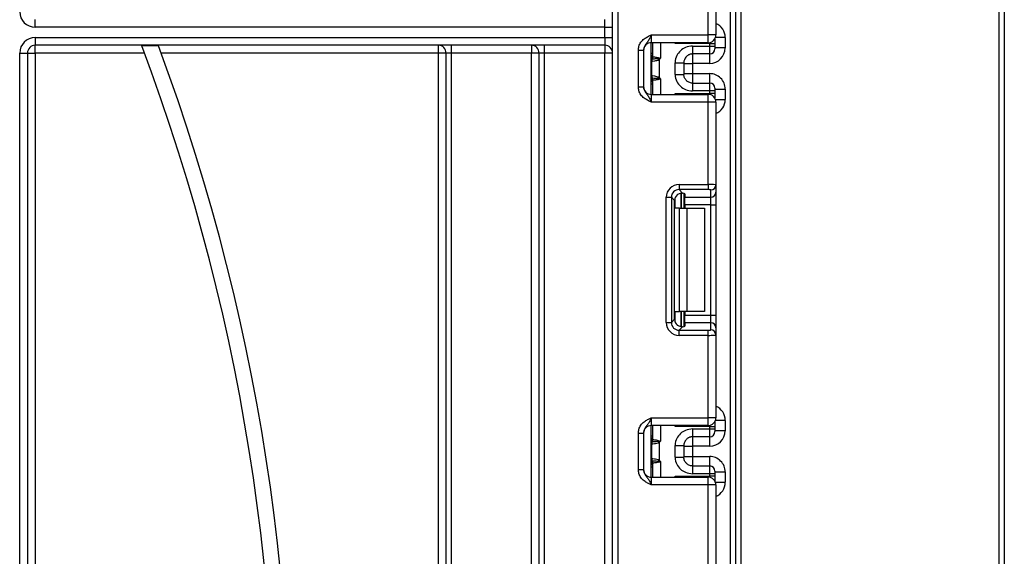
# Model space of a CAD drawing. Units: millimetres. Extents: x 5 to 419, y -29 to 291.
# Drawn here: x 115 to 129, y 189 to 196 of the extents above; entities that cross this region are included whole.
import ezdxf

# ---------------------------------------------------------------- set-up
doc = ezdxf.new("R2010")
doc.units = ezdxf.units.MM

msp = doc.modelspace()

# ---------------------------------------------------------------- linework, layer by layer
at = {"color": 7, "linetype": 'Continuous', "lineweight": 25}
for p, q in [((123.59491, 153.836213), (123.59491, 228.729071)), ((128.937767, 185.953391), (128.937767, 225.871304)), ((129.009196, 225.871928), (129.009196, 185.954015)), ((125.223481, 153.443356), (125.223481, 219.83074)), ((125.29491, 203.460933), (125.29491, 153.443356)), ((125.366339, 203.461556), (125.366339, 185.953391)), ((124.916339, 196.193356), (124.916339, 197.333568)), ((125.023481, 197.337953), (125.023481, 196.193356)), ((115.616339, 196.300499), (115.616339, 196.407642)), ((123.487767, 196.300499), (123.487767, 196.407642)), ((123.487767, 196.300499), (115.616339, 196.300499)), ((123.487767, 196.157642), (123.487767, 196.300499)), ((123.487767, 196.300499), (123.59491, 196.300499)), ((115.616339, 196.157642), (123.487767, 196.157642)), ((115.616339, 196.157642), (115.616339, 196.050499)), ((123.487767, 196.157642), (123.59491, 196.157642)), ((123.487767, 196.157642), (123.487767, 196.050499)), ((124.130624, 196.193356), (124.130624, 196.086213)), ((124.130624, 196.193356), (124.916339, 196.193356)), ((124.916339, 196.086213), (124.130624, 196.086213)), ((124.130624, 195.371928), (124.130624, 196.086213)), ((124.152053, 195.89454), (124.152053, 196.086213)), ((124.916339, 196.086213), (124.916339, 196.193356)), ((125.023481, 196.193356), (124.916339, 196.193356)), ((125.009196, 196.139904), (125.009196, 196.074128)), ((125.152053, 196.157078), (125.152053, 196.014227)), ((115.402053, 195.943356), (115.509196, 195.943356)), ((115.402053, 169.331997), (115.402053, 195.943356)), ((115.509196, 195.943356), (115.509196, 169.499208)), ((115.509196, 195.943356), (115.616339, 195.943356)), ((123.487767, 196.050499), (115.616339, 196.050499)), ((115.616339, 195.943356), (115.616339, 196.050499)), ((115.616339, 195.943356), (115.616339, 172.413232)), ((117.127982, 195.943356), (115.616339, 195.943356)), ((117.319038, 196.044372), (117.090252, 196.044372)), ((121.187767, 195.943356), (117.356452, 195.943356)), ((121.187767, 195.943356), (121.187767, 196.050499)), ((121.29491, 195.943356), (121.187767, 195.943356)), ((121.187767, 168.979071), (121.187767, 195.943356)), ((121.366339, 195.943356), (121.29491, 195.943356)), ((121.29491, 168.979071), (121.29491, 195.943356)), ((121.366339, 196.050499), (121.366339, 195.943356)), ((122.473481, 195.943356), (121.366339, 195.943356)), ((121.366339, 195.943356), (121.366339, 168.979071)), ((122.473481, 196.050499), (122.473481, 195.943356)), ((122.580624, 195.943356), (122.473481, 195.943356)), ((122.473481, 168.979071), (122.473481, 195.943356)), ((122.652053, 195.943356), (122.580624, 195.943356)), ((122.580624, 153.550499), (122.580624, 195.943356)), ((122.652053, 196.050499), (122.652053, 195.943356)), ((123.487767, 195.943356), (122.652053, 195.943356)), ((122.652053, 195.943356), (122.652053, 153.550499)), ((123.487767, 196.050499), (123.487767, 195.943356)), ((123.59491, 195.943356), (123.487767, 195.943356)), ((123.487767, 153.550499), (123.487767, 195.943356)), ((123.952053, 195.982068), (124.023481, 195.982068)), ((123.952053, 195.476073), (123.952053, 195.982068)), ((124.023481, 195.982068), (124.023481, 195.476073)), ((124.937767, 196.074128), (124.458898, 196.074128)), ((124.702053, 196.038111), (124.937767, 196.038111)), ((124.937767, 196.038111), (124.937767, 196.074128)), ((124.937767, 196.074128), (125.009196, 196.074128)), ((124.937767, 195.930972), (124.937767, 196.038111)), ((124.937767, 196.038111), (125.009196, 196.038111)), ((125.009196, 196.074128), (125.009196, 196.038111)), ((125.009196, 196.038111), (125.009196, 196.002398)), ((125.152053, 196.014227), (125.009196, 196.014227)), ((124.136184, 195.632909), (124.136184, 195.825232)), ((124.221561, 195.864198), (124.241632, 195.848118)), ((124.241632, 195.848118), (124.241632, 195.610023)), ((124.459196, 195.648486), (124.459196, 195.809656)), ((124.580624, 195.809656), (124.580624, 195.648486)), ((124.937767, 195.930972), (124.702053, 195.930972)), ((124.580624, 195.799933), (124.702053, 195.799933)), ((124.937767, 195.799933), (124.702053, 195.799933)), ((124.702053, 195.799933), (124.702053, 195.658208)), ((124.152053, 195.371928), (124.152053, 195.563601)), ((124.241632, 195.610023), (124.221561, 195.593944)), ((124.580624, 195.658208), (124.702053, 195.658208)), ((124.702053, 195.658208), (124.937767, 195.658208)), ((123.952053, 195.476073), (124.023481, 195.476073)), ((124.702053, 195.527169), (124.937767, 195.527169)), ((124.937767, 195.42003), (124.702053, 195.42003)), ((124.937767, 195.42003), (124.937767, 195.527169)), ((124.937767, 195.384014), (124.937767, 195.42003)), ((125.009196, 195.42003), (124.937767, 195.42003)), ((125.009196, 195.455743), (125.009196, 195.42003)), ((125.009196, 195.443915), (125.152053, 195.443915)), ((125.009196, 195.42003), (125.009196, 195.384014)), ((125.152053, 195.443915), (125.152053, 195.301063)), ((124.130624, 195.371928), (124.130624, 195.264785)), ((124.130624, 195.371928), (124.916339, 195.371928)), ((124.916339, 195.264785), (124.130624, 195.264785)), ((124.458898, 195.384014), (124.937767, 195.384014)), ((124.916339, 195.264785), (124.916339, 195.371928)), ((124.916339, 194.124574), (124.916339, 195.264785)), ((125.023481, 195.264785), (124.916339, 195.264785)), ((125.009196, 195.384014), (124.937767, 195.384014)), ((125.009196, 195.384014), (125.009196, 195.318237)), ((125.023481, 195.264785), (125.023481, 194.120188)), ((124.514743, 194.124574), (124.916339, 194.124574)), ((124.514743, 194.124574), (124.514743, 194.053677)), ((124.916339, 194.053677), (124.514743, 194.053677)), ((124.514743, 194.053677), (124.563514, 194.004906)), ((124.916339, 194.124574), (124.916339, 194.053677)), ((124.952053, 193.950147), (124.952053, 194.049292)), ((125.023481, 194.120188), (125.023481, 194.021043)), ((124.337502, 192.21557), (124.337502, 193.947333)), ((124.337502, 193.947333), (124.408398, 193.947333)), ((124.408398, 193.947333), (124.408398, 192.21557)), ((124.453319, 193.902413), (124.408398, 193.947333)), ((124.453319, 192.26049), (124.453319, 193.902413)), ((124.580624, 194.002165), (124.580624, 193.795737)), ((124.59491, 193.995602), (124.59491, 193.950147)), ((124.59491, 193.950147), (124.952053, 193.950147)), ((124.59491, 193.843802), (124.59491, 193.950147)), ((124.952053, 193.843802), (124.952053, 193.950147)), ((125.023481, 194.021043), (125.023481, 193.843802)), ((124.521451, 193.795737), (124.458898, 193.795737)), ((124.521451, 192.367166), (124.521451, 193.795737)), ((124.521451, 193.795737), (124.622466, 193.795737)), ((124.952053, 193.843802), (124.59491, 193.843802)), ((124.59491, 193.843802), (124.59491, 193.795737)), ((124.622466, 193.795737), (124.622466, 192.367166)), ((124.622466, 193.795737), (124.866339, 193.795737)), ((124.866339, 193.795737), (124.866339, 192.367166)), ((124.952053, 193.843802), (125.023481, 193.843802)), ((124.952053, 192.319101), (124.952053, 193.843802)), ((125.023481, 193.843802), (125.023481, 192.319101)), ((124.458898, 192.367166), (124.521451, 192.367166)), ((124.622466, 192.367166), (124.521451, 192.367166)), ((124.580624, 192.367166), (124.580624, 192.160738)), ((124.59491, 192.367166), (124.59491, 192.319101)), ((124.59491, 192.319101), (124.952053, 192.319101)), ((124.59491, 192.212756), (124.59491, 192.319101)), ((124.866339, 192.367166), (124.622466, 192.367166)), ((124.952053, 192.212756), (124.952053, 192.319101)), ((124.952053, 192.319101), (125.023481, 192.319101)), ((125.023481, 192.319101), (125.023481, 192.14186)), ((124.337502, 192.21557), (124.408398, 192.21557)), ((124.408398, 192.21557), (124.453319, 192.26049)), ((124.563514, 192.157998), (124.514743, 192.109226)), ((124.59491, 192.212756), (124.59491, 192.167302)), ((124.952053, 192.212756), (124.59491, 192.212756)), ((124.952053, 192.113611), (124.952053, 192.212756)), ((125.023481, 192.14186), (125.023481, 192.042715)), ((124.514743, 192.038329), (124.514743, 192.109226)), ((124.514743, 192.109226), (124.916339, 192.109226)), ((124.916339, 192.038329), (124.514743, 192.038329)), ((124.916339, 192.038329), (124.916339, 192.109226)), ((124.916339, 190.898118), (124.916339, 192.038329)), ((125.023481, 192.042715), (125.023481, 190.898118)), ((124.130624, 190.898118), (124.130624, 190.790975)), ((124.130624, 190.898118), (124.916339, 190.898118)), ((124.916339, 190.790975), (124.130624, 190.790975)), ((124.130624, 190.07669), (124.130624, 190.790975)), ((124.152053, 190.599302), (124.152053, 190.790975)), ((124.937767, 190.778889), (124.458898, 190.778889)), ((124.916339, 190.790975), (124.916339, 190.898118)), ((125.023481, 190.898118), (124.916339, 190.898118)), ((124.937767, 190.742873), (124.937767, 190.778889)), ((124.937767, 190.778889), (125.009196, 190.778889)), ((125.009196, 190.844666), (125.009196, 190.778889)), ((125.009196, 190.778889), (125.009196, 190.742873)), ((125.152053, 190.86184), (125.152053, 190.718989)), ((123.952053, 190.68683), (124.023481, 190.68683)), ((123.952053, 190.180835), (123.952053, 190.68683)), ((124.023481, 190.68683), (124.023481, 190.180835)), ((124.702053, 190.742873), (124.937767, 190.742873)), ((124.937767, 190.635734), (124.937767, 190.742873)), ((124.937767, 190.742873), (125.009196, 190.742873)), ((125.009196, 190.742873), (125.009196, 190.70716)), ((125.152053, 190.718989), (125.009196, 190.718989)), ((124.136184, 190.337671), (124.136184, 190.529994)), ((124.221561, 190.568959), (124.241632, 190.55288)), ((124.241632, 190.55288), (124.241632, 190.314785)), ((124.459196, 190.353247), (124.459196, 190.514418)), ((124.580624, 190.514418), (124.580624, 190.353247)), ((124.580624, 190.504695), (124.702053, 190.504695)), ((124.937767, 190.635734), (124.702053, 190.635734)), ((124.937767, 190.504695), (124.702053, 190.504695)), ((124.702053, 190.504695), (124.702053, 190.36297)), ((124.152053, 190.07669), (124.152053, 190.268363)), ((124.241632, 190.314785), (124.221561, 190.298706)), ((124.580624, 190.36297), (124.702053, 190.36297)), ((124.702053, 190.36297), (124.937767, 190.36297)), ((124.702053, 190.231931), (124.937767, 190.231931)), ((124.937767, 190.124792), (124.937767, 190.231931)), ((123.952053, 190.180835), (124.023481, 190.180835)), ((124.937767, 190.124792), (124.702053, 190.124792)), ((124.937767, 190.088776), (124.937767, 190.124792)), ((125.009196, 190.124792), (124.937767, 190.124792)), ((125.009196, 190.160505), (125.009196, 190.124792)), ((125.009196, 190.148677), (125.152053, 190.148677)), ((125.009196, 190.124792), (125.009196, 190.088776)), ((125.152053, 190.148677), (125.152053, 190.005825)), ((124.130624, 190.07669), (124.130624, 189.969547)), ((124.130624, 190.07669), (124.916339, 190.07669)), ((124.916339, 189.969547), (124.130624, 189.969547)), ((124.458898, 190.088776), (124.937767, 190.088776)), ((124.916339, 189.969547), (124.916339, 190.07669)), ((124.916339, 188.829336), (124.916339, 189.969547)), ((125.023481, 189.969547), (124.916339, 189.969547)), ((125.009196, 190.088776), (124.937767, 190.088776)), ((125.009196, 190.088776), (125.009196, 190.022999)), ((125.023481, 189.969547), (125.023481, 188.82495))]:
    msp.add_line(p, q, dxfattribs=at)
at = {"color": 8, "linetype": 'Continuous', "lineweight": 25}
for p, q in [((123.666339, 228.729071), (123.666339, 153.836213)), ((124.259196, 196.086213), (124.259196, 195.871928)), ((124.458898, 196.074128), (124.458898, 196.086213)), ((124.937767, 196.074128), (124.937767, 196.088378)), ((125.152053, 196.157078), (125.017153, 196.157078)), ((124.130624, 195.94264), (124.152053, 195.94264)), ((124.702053, 195.930972), (124.702053, 195.799933)), ((124.937767, 195.799933), (124.937767, 195.930972)), ((124.130624, 195.600613), (124.142212, 195.599526)), ((124.259196, 195.586213), (124.259196, 195.371928)), ((124.702053, 195.658208), (124.702053, 195.527169)), ((124.937767, 195.527169), (124.937767, 195.658208)), ((124.130624, 195.515501), (124.152053, 195.515501)), ((124.458898, 195.371928), (124.458898, 195.384014)), ((124.937767, 195.369763), (124.937767, 195.384014)), ((125.017153, 195.301063), (125.152053, 195.301063)), ((124.458898, 193.795737), (124.458898, 193.936582)), ((124.544761, 194.00483), (124.544761, 193.795737)), ((124.545059, 193.795737), (124.545059, 194.004856)), ((124.458898, 192.226321), (124.458898, 192.367166)), ((124.544761, 192.367166), (124.544761, 192.157798)), ((124.545059, 192.157802), (124.545059, 192.367166)), ((124.259196, 190.790975), (124.259196, 190.57669)), ((124.458898, 190.778889), (124.458898, 190.790975)), ((124.937767, 190.778889), (124.937767, 190.79314)), ((125.152053, 190.86184), (125.017153, 190.86184)), ((124.130624, 190.647402), (124.152053, 190.647402)), ((124.702053, 190.635734), (124.702053, 190.504695)), ((124.937767, 190.504695), (124.937767, 190.635734)), ((124.130624, 190.305375), (124.142212, 190.304288)), ((124.259196, 190.290975), (124.259196, 190.07669)), ((124.702053, 190.36297), (124.702053, 190.231931)), ((124.937767, 190.231931), (124.937767, 190.36297)), ((124.130624, 190.220263), (124.152053, 190.220263)), ((124.458898, 190.07669), (124.458898, 190.088776)), ((124.937767, 190.074525), (124.937767, 190.088776)), ((125.017153, 190.005825), (125.152053, 190.005825))]:
    msp.add_line(p, q, dxfattribs=at)
at = {"color": 7, "linetype": 'Continuous', "lineweight": 25}
for centre, radius, start, end in [((115.616339, 196.514785), 0.214286, 180, 270), ((115.616339, 195.943356), 0.214286, 90, 180), ((124.130624, 195.979071), 0.107143, 90, 180), ((124.916339, 196.193356), 0.107143, 270, 0), ((115.616339, 195.943356), 0.107143, 90, 180), ((90.009196, 185.871928), 29.142857, 331.0698697, 20.4294917), ((90.009196, 185.871928), 28.928571, 331.8473046, 20.5876597), ((121.187767, 195.943356), 0.107143, 0, 90), ((122.473481, 195.943356), 0.107143, 0, 90), ((123.487767, 195.943356), 0.107143, 0, 90), ((124.937769, 196.0024), 0.071427, 269.9989092, 359.9989091), ((124.080624, 195.94264), 0.071429, 314.427004, 0), ((124.203216, 195.826908), 0.068218, 151.8214175, 182.1355883), ((124.207627, 195.826161), 0.07145, 152.306601, 180.7452209), ((124.081507, 195.894555), 0.070546, 329.3729175, 359.9883834), ((124.080678, 195.894007), 0.071493, 330.794172, 359.89681), ((124.08101, 195.893608), 0.072013, 331.6093124, 359.9155192), ((124.005142, 195.913051), 0.221865, 347.2794845, 351.5051424), ((124.080624, 195.515501), 0.071429, 0, 45.572996), ((124.203216, 195.631233), 0.068218, 177.8644117, 208.1785825), ((124.207627, 195.63198), 0.07145, 179.2547791, 207.693399), ((124.081507, 195.563586), 0.070546, 0.0116166, 30.6270825), ((124.080678, 195.564134), 0.071493, 0.10319, 29.205828), ((124.08101, 195.564533), 0.072013, 0.0844808, 28.3906876), ((124.005142, 195.54509), 0.221865, 8.4948576, 12.7205155), ((124.130624, 195.479071), 0.107143, 180, 270), ((124.937769, 195.455742), 0.071427, 0.0010909, 90.0010908), ((124.916339, 195.264785), 0.107143, 0, 90), ((124.952318, 194.120456), 0.071164, 269.786467, 359.7848634), ((124.952318, 194.02131), 0.071164, 269.786467, 359.7848634), ((124.952318, 192.141593), 0.071164, 0.2151366, 90.213533), ((124.952318, 192.042447), 0.071164, 0.2151366, 90.213533), ((124.130624, 190.683833), 0.107143, 90, 180), ((124.916339, 190.898118), 0.107143, 270, 0), ((124.080624, 190.647402), 0.071429, 314.427004, 0), ((124.937769, 190.707161), 0.071427, 269.9989092, 359.9989091), ((124.203216, 190.53167), 0.068218, 151.8214175, 182.1355883), ((124.207627, 190.530923), 0.07145, 152.306601, 180.7452209), ((124.081507, 190.599317), 0.070546, 329.3729175, 359.9883834), ((124.080678, 190.598769), 0.071493, 330.794172, 359.89681), ((124.08101, 190.59837), 0.072013, 331.6093124, 359.9155192), ((124.005142, 190.617813), 0.221865, 347.2794845, 351.5051424), ((124.080624, 190.220263), 0.071429, 0, 45.572996), ((124.203216, 190.335995), 0.068218, 177.8644117, 208.1785825), ((124.207627, 190.336742), 0.07145, 179.2547791, 207.693399), ((124.081507, 190.268348), 0.070546, 0.0116166, 30.6270825), ((124.080678, 190.268896), 0.071493, 0.10319, 29.205828), ((124.08101, 190.269295), 0.072013, 0.0844808, 28.3906876), ((124.005142, 190.249852), 0.221865, 8.4948576, 12.7205155), ((124.937769, 190.160504), 0.071427, 0.0010909, 90.0010908), ((124.130624, 190.183833), 0.107143, 180, 270), ((124.916339, 189.969547), 0.107143, 0, 90)]:
    msp.add_arc(centre, radius, start, end, dxfattribs=at)
at = {"color": 8, "linetype": 'Continuous', "lineweight": 25}
for centre, radius, start, end in [((124.080658, 195.941915), 0.071395, 314.4156391, 359.9981957), ((124.081197, 195.923582), 0.070856, 314.2328921, 359.9715341), ((124.081197, 195.534559), 0.070856, 0.0284659, 45.7671079), ((124.080658, 195.516226), 0.071395, 0.0018043, 45.5843609), ((124.080658, 190.646677), 0.071395, 314.4156391, 359.9981957), ((124.081197, 190.628344), 0.070856, 314.2328921, 359.9715341), ((124.081197, 190.239321), 0.070856, 0.0284659, 45.7671079), ((124.080658, 190.220988), 0.071395, 0.0018043, 45.5843609)]:
    msp.add_arc(centre, radius, start, end, dxfattribs=at)
for centre, start_param, end_param in [((124.937767, 196.157078), 4.71238898, 5.871668461), ((124.937767, 195.301063), 3.5531095, 4.71238898), ((124.937767, 190.86184), 4.71238898, 5.871668461), ((124.937767, 190.005825), 3.5531095, 4.71238898)]:
    msp.add_ellipse(centre, major_axis=(0, 0.214294), ratio=0.999961923, start_param=start_param, end_param=end_param, dxfattribs=at)
at = {"color": 7, "linetype": 'Continuous', "lineweight": 25}
for centre, major_axis, ratio, start_param, end_param in [((124.937767, 196.014227), (0, 0.214294), 0.999961923, 3.141592654, 4.71238898), ((124.937767, 195.443915), (0, 0.214294), 0.999961923, 4.71238898, 6.283185307), ((124.517415, 193.944661), (0.128159, -0.128159), 0.985256536, 2.363620832, 3.919564476), ((124.517415, 193.944661), (-0.078396, 0.078396), 0.966399152, 5.505213485, 7.061157129), ((124.916339, 194.120188), (0.107143, 0), 0.040928187, 0, 1.570796327), ((124.916339, 194.049292), (0.035714, 0), 0.122784561, 0, 1.570796327), ((124.561266, 193.90081), (0.076895, -0.076895), 0.985256536, 3.097730129, 3.919564476), ((124.487767, 193.995602), (0.107143, 0), 0.122784561, 0, 0.785584382), ((124.517415, 192.218242), (0.128159, 0.128159), 0.985256536, 2.363620832, 3.919564476), ((124.517415, 192.218242), (0.078396, 0.078396), 0.966399152, 2.363620832, 3.919564476), ((124.561266, 192.262094), (0.076895, 0.076895), 0.985256536, 2.363620832, 3.185455178), ((124.487767, 192.167302), (0.107143, 0), 0.122784561, 5.497600925, 6.283185307), ((124.916339, 192.113611), (0.035714, 0), 0.122784561, 4.71238898, 6.283185307), ((124.916339, 192.042715), (0.107143, 0), 0.040928187, 4.71238898, 6.283185307), ((124.937767, 190.718989), (0, 0.214294), 0.999961923, 3.141592654, 4.71238898), ((124.937767, 190.148677), (0, 0.214294), 0.999961923, 4.71238898, 6.283185307)]:
    msp.add_ellipse(centre, major_axis=major_axis, ratio=ratio, start_param=start_param, end_param=end_param, dxfattribs=at)
for points, knots in [([(123.952053, 195.982068), (123.953627, 196.000177), (123.957016, 196.039166), (123.985438, 196.094613), (124.028452, 196.138882), (124.076617, 196.16873), (124.107983, 196.183197), (124.125052, 196.190864), (124.127712, 196.192054), (124.130317, 196.193219), (124.130624, 196.193356)], [0, 0, 0, 0, 0.183987951, 0.396134741, 0.618944923, 0.805852047, 0.970289049, 0.970919424, 0.996567948, 1, 1, 1, 1]), ([(124.130624, 196.193356), (124.13051, 196.193101), (124.12895, 196.189613), (124.119118, 196.167635), (124.101473, 196.130021), (124.073314, 196.09034), (124.045196, 196.055303), (124.026621, 196.018075), (124.024457, 195.993259), (124.023481, 195.982068)], [0, 0, 0, 0, 0.003325661, 0.045524166, 0.286849856, 0.504143322, 0.703113632, 0.86611071, 1, 1, 1, 1]), ([(124.702053, 196.038111), (124.664094, 196.038111), (124.632951, 196.030372), (124.577807, 196.007908), (124.553942, 195.992762), (124.512677, 195.955599), (124.495258, 195.933602), (124.46884, 195.8806), (124.459196, 195.849852), (124.459196, 195.809656)], [0, 0, 0, 0, 0.25, 0.25, 0.5, 0.5, 0.75, 0.75, 1, 1, 1, 1]), ([(124.702053, 196.038111), (124.702053, 196.009905), (124.702053, 195.981877), (124.702053, 195.942163), (124.702053, 195.930726), (124.702053, 195.930972)], [0, 0, 0, 0, 0.5, 0.5, 1, 1, 1, 1]), ([(124.136184, 195.825232), (124.136107, 195.825203), (124.136031, 195.825167), (124.135955, 195.825126), (124.13565, 195.824962), (124.135346, 195.824703), (124.135045, 195.824366)], [0, 0, 0, 0, 0.00000907265135, 0.00000907265135, 0.00000907265135, 0.00004546757417, 0.00004546757417, 0.00004546757417, 0.00004546757417]), ([(124.241632, 195.848118), (124.229855, 195.843218), (124.217568, 195.8399), (124.19439, 195.834453), (124.183298, 195.83238), (124.154382, 195.827463), (124.140698, 195.825808), (124.136184, 195.825232)], [0, 0, 0, 0, 0.25, 0.25, 0.5, 0.5, 1, 1, 1, 1]), ([(124.221561, 195.864198), (124.201669, 195.862298), (124.183663, 195.861101), (124.156454, 195.859748), (124.147335, 195.859466), (124.144362, 195.859367)], [0, 0, 0, 0, 0.5, 0.5, 1, 1, 1, 1]), ([(124.153024, 195.893502), (124.155724, 195.893104), (124.164041, 195.891906), (124.182907, 195.888849), (124.19035, 195.887602), (124.206476, 195.884575), (124.215371, 195.882837), (124.224573, 195.880277)], [0, 0, 0, 0, 0.5, 0.5, 0.75, 0.75, 1, 1, 1, 1]), ([(124.241632, 195.848118), (124.244757, 195.852018), (124.247764, 195.856013), (124.25071, 195.860051), (124.253451, 195.86381), (124.25614, 195.867607), (124.258827, 195.871406), (124.25895, 195.87158), (124.259073, 195.871754), (124.259196, 195.871928)], [0, 0, 0, 0, 0.0001049521997, 0.0001049521997, 0.0001049521997, 0.0002026457663, 0.0002026457663, 0.0002026457663, 0.0002071179022, 0.0002071179022, 0.0002071179022, 0.0002071179022]), ([(124.459196, 195.809656), (124.473506, 195.809656), (124.488945, 195.809656), (124.51884, 195.809656), (124.533203, 195.809656), (124.556914, 195.809656), (124.566181, 195.809656), (124.578016, 195.809656), (124.580624, 195.809656), (124.580624, 195.809656)], [0, 0, 0, 0, 0.25, 0.25, 0.5, 0.5, 0.75, 0.75, 1, 1, 1, 1]), ([(124.702053, 195.930972), (124.698212, 195.930867), (124.690272, 195.930648), (124.67809, 195.928799), (124.665408, 195.925587), (124.652436, 195.920695), (124.639436, 195.913974), (124.626721, 195.905259), (124.612226, 195.89227), (124.598254, 195.874411), (124.587555, 195.852165), (124.581628, 195.830478), (124.580947, 195.816343), (124.580624, 195.809656)], [0, 0, 0, 0, 0.060288699, 0.124650773, 0.193110871, 0.265689316, 0.342403006, 0.423266098, 0.508290525, 0.649376946, 0.778287471, 0.895117446, 1, 1, 1, 1]), ([(124.135045, 195.633775), (124.135346, 195.633438), (124.13565, 195.633179), (124.135955, 195.633015), (124.136031, 195.632974), (124.136107, 195.632939), (124.136184, 195.632909)], [0, 0, 0, 0, 0.00003634945806, 0.00003634945806, 0.00003634945806, 0.00004541077579, 0.00004541077579, 0.00004541077579, 0.00004541077579]), ([(124.136184, 195.632909), (124.140698, 195.632333), (124.154382, 195.630678), (124.183298, 195.625761), (124.19439, 195.623688), (124.217568, 195.618241), (124.229855, 195.614923), (124.241632, 195.610023)], [0, 0, 0, 0, 0.5, 0.5, 0.75, 0.75, 1, 1, 1, 1]), ([(124.144362, 195.598774), (124.147334, 195.598675), (124.15634, 195.598398), (124.183528, 195.597049), (124.20167, 195.595843), (124.221561, 195.593944)], [0, 0, 0, 0, 0.5, 0.5, 1, 1, 1, 1]), ([(124.224573, 195.577864), (124.215366, 195.575302), (124.206633, 195.573597), (124.190392, 195.570545), (124.183008, 195.569309), (124.164108, 195.566245), (124.155723, 195.565037), (124.153024, 195.56464)], [0, 0, 0, 0, 0.25, 0.25, 0.5, 0.5, 1, 1, 1, 1]), ([(124.241632, 195.610023), (124.244757, 195.606123), (124.247764, 195.602128), (124.25071, 195.598091), (124.253451, 195.594332), (124.25614, 195.590534), (124.258827, 195.586735), (124.25895, 195.586561), (124.259073, 195.586387), (124.259196, 195.586213)], [0, 0, 0, 0, 0.0001049521997, 0.0001049521997, 0.0001049521997, 0.0002026457663, 0.0002026457663, 0.0002026457663, 0.0002071179022, 0.0002071179022, 0.0002071179022, 0.0002071179022]), ([(124.459196, 195.648486), (124.490986, 195.648486), (124.52258, 195.648486), (124.567538, 195.648486), (124.580624, 195.648486), (124.580624, 195.648486)], [0, 0, 0, 0, 0.5, 0.5, 1, 1, 1, 1]), ([(124.459196, 195.648486), (124.459196, 195.60829), (124.46884, 195.577541), (124.495258, 195.52454), (124.512677, 195.502542), (124.553942, 195.465379), (124.577807, 195.450233), (124.632951, 195.427769), (124.664094, 195.42003), (124.702053, 195.42003)], [0, 0, 0, 0, 0.25, 0.25, 0.5, 0.5, 0.75, 0.75, 1, 1, 1, 1]), ([(124.702053, 195.527169), (124.681866, 195.527169), (124.665403, 195.531772), (124.636981, 195.54486), (124.625095, 195.553547), (124.605154, 195.573962), (124.597078, 195.585675), (124.584983, 195.612959), (124.580624, 195.628405), (124.580624, 195.648486)], [0, 0, 0, 0, 0.25, 0.25, 0.5, 0.5, 0.75, 0.75, 1, 1, 1, 1]), ([(124.130624, 195.264785), (124.130317, 195.264922), (124.127712, 195.266087), (124.125052, 195.267278), (124.107983, 195.274944), (124.076617, 195.289411), (124.028452, 195.319259), (123.985438, 195.363528), (123.957016, 195.418975), (123.953627, 195.457964), (123.952053, 195.476073)], [0, 0, 0, 0, 0.003432052, 0.029080576, 0.029710951, 0.194147953, 0.381055077, 0.603865259, 0.816012049, 1, 1, 1, 1]), ([(124.023481, 195.476073), (124.024457, 195.464882), (124.026621, 195.440066), (124.045196, 195.402838), (124.073314, 195.367801), (124.101473, 195.32812), (124.119118, 195.290507), (124.12895, 195.268529), (124.13051, 195.26504), (124.130624, 195.264785)], [0, 0, 0, 0, 0.13388929, 0.296886368, 0.495856678, 0.713150144, 0.954475834, 0.996674339, 1, 1, 1, 1]), ([(124.702053, 195.527169), (124.702053, 195.527415), (124.702053, 195.515979), (124.702053, 195.476264), (124.702053, 195.448236), (124.702053, 195.42003)], [0, 0, 0, 0, 0.5, 0.5, 1, 1, 1, 1]), ([(124.487767, 193.980953), (124.494666, 193.986323), (124.508485, 193.99708), (124.532536, 194.004668), (124.551091, 194.006094), (124.560331, 194.00521), (124.563514, 194.004906)], [0, 0, 0, 0, 0.288958785, 0.578796484, 0.854867544, 1, 1, 1, 1]), ([(124.563514, 192.157998), (124.556496, 192.157508), (124.542422, 192.156527), (124.517237, 192.162347), (124.498823, 192.172413), (124.490086, 192.17995), (124.487767, 192.18195)], [0, 0, 0, 0, 0.306769517, 0.615119103, 0.897857367, 1, 1, 1, 1]), ([(123.952053, 190.68683), (123.953627, 190.704939), (123.957016, 190.743928), (123.985438, 190.799375), (124.028452, 190.843644), (124.076617, 190.873492), (124.107983, 190.887959), (124.125052, 190.895625), (124.127712, 190.896816), (124.130317, 190.897981), (124.130624, 190.898118)], [0, 0, 0, 0, 0.183987951, 0.396134741, 0.618944923, 0.805852047, 0.970289049, 0.970919424, 0.996567948, 1, 1, 1, 1]), ([(124.130624, 190.898118), (124.13051, 190.897863), (124.12895, 190.894374), (124.119118, 190.872396), (124.101473, 190.834783), (124.073314, 190.795102), (124.045196, 190.760065), (124.026621, 190.722837), (124.024457, 190.698021), (124.023481, 190.68683)], [0, 0, 0, 0, 0.003325661, 0.045524166, 0.286849856, 0.504143322, 0.703113632, 0.86611071, 1, 1, 1, 1]), ([(124.702053, 190.742873), (124.664094, 190.742873), (124.632951, 190.735134), (124.577807, 190.71267), (124.553942, 190.697524), (124.512677, 190.660361), (124.495258, 190.638364), (124.46884, 190.585362), (124.459196, 190.554613), (124.459196, 190.514418)], [0, 0, 0, 0, 0.25, 0.25, 0.5, 0.5, 0.75, 0.75, 1, 1, 1, 1]), ([(124.702053, 190.742873), (124.702053, 190.714667), (124.702053, 190.686639), (124.702053, 190.646924), (124.702053, 190.635488), (124.702053, 190.635734)], [0, 0, 0, 0, 0.5, 0.5, 1, 1, 1, 1]), ([(124.136184, 190.529994), (124.136107, 190.529965), (124.136031, 190.529929), (124.135955, 190.529888), (124.13565, 190.529724), (124.135346, 190.529465), (124.135045, 190.529128)], [0, 0, 0, 0, 0.00000907265135, 0.00000907265135, 0.00000907265135, 0.00004546757417, 0.00004546757417, 0.00004546757417, 0.00004546757417]), ([(124.241632, 190.55288), (124.229855, 190.54798), (124.217568, 190.544662), (124.19439, 190.539215), (124.183298, 190.537142), (124.154382, 190.532225), (124.140698, 190.53057), (124.136184, 190.529994)], [0, 0, 0, 0, 0.25, 0.25, 0.5, 0.5, 1, 1, 1, 1]), ([(124.221561, 190.568959), (124.201669, 190.56706), (124.183663, 190.565862), (124.156454, 190.56451), (124.147335, 190.564228), (124.144362, 190.564129)], [0, 0, 0, 0, 0.5, 0.5, 1, 1, 1, 1]), ([(124.153024, 190.598264), (124.155724, 190.597866), (124.164041, 190.596668), (124.182907, 190.593611), (124.19035, 190.592364), (124.206476, 190.589337), (124.215371, 190.587599), (124.224573, 190.585039)], [0, 0, 0, 0, 0.5, 0.5, 0.75, 0.75, 1, 1, 1, 1]), ([(124.241632, 190.55288), (124.244757, 190.55678), (124.247764, 190.560775), (124.25071, 190.564813), (124.253451, 190.568572), (124.25614, 190.572369), (124.258827, 190.576168), (124.25895, 190.576342), (124.259073, 190.576516), (124.259196, 190.57669)], [0, 0, 0, 0, 0.0001049521997, 0.0001049521997, 0.0001049521997, 0.0002026457663, 0.0002026457663, 0.0002026457663, 0.0002071179022, 0.0002071179022, 0.0002071179022, 0.0002071179022]), ([(124.459196, 190.514418), (124.473506, 190.514418), (124.488945, 190.514418), (124.51884, 190.514418), (124.533203, 190.514418), (124.556914, 190.514418), (124.566181, 190.514418), (124.578016, 190.514418), (124.580624, 190.514418), (124.580624, 190.514418)], [0, 0, 0, 0, 0.25, 0.25, 0.5, 0.5, 0.75, 0.75, 1, 1, 1, 1]), ([(124.702053, 190.635734), (124.698212, 190.635629), (124.690272, 190.63541), (124.67809, 190.633561), (124.665408, 190.630349), (124.652436, 190.625457), (124.639436, 190.618736), (124.626721, 190.610021), (124.612226, 190.597032), (124.598254, 190.579172), (124.587555, 190.556927), (124.581628, 190.53524), (124.580947, 190.521104), (124.580624, 190.514418)], [0, 0, 0, 0, 0.060288699, 0.124650773, 0.193110871, 0.265689316, 0.342403006, 0.423266098, 0.508290525, 0.649376946, 0.778287471, 0.895117446, 1, 1, 1, 1]), ([(124.135045, 190.338537), (124.135346, 190.3382), (124.13565, 190.337941), (124.135955, 190.337777), (124.136031, 190.337736), (124.136107, 190.3377), (124.136184, 190.337671)], [0, 0, 0, 0, 0.00003634945806, 0.00003634945806, 0.00003634945806, 0.00004541077579, 0.00004541077579, 0.00004541077579, 0.00004541077579]), ([(124.136184, 190.337671), (124.140698, 190.337095), (124.154382, 190.33544), (124.183298, 190.330523), (124.19439, 190.32845), (124.217568, 190.323003), (124.229855, 190.319685), (124.241632, 190.314785)], [0, 0, 0, 0, 0.5, 0.5, 0.75, 0.75, 1, 1, 1, 1]), ([(124.144362, 190.303536), (124.147334, 190.303437), (124.15634, 190.303159), (124.183528, 190.301811), (124.20167, 190.300605), (124.221561, 190.298706)], [0, 0, 0, 0, 0.5, 0.5, 1, 1, 1, 1]), ([(124.224573, 190.282626), (124.215366, 190.280064), (124.206633, 190.278359), (124.190392, 190.275307), (124.183008, 190.274071), (124.164108, 190.271007), (124.155723, 190.269799), (124.153024, 190.269401)], [0, 0, 0, 0, 0.25, 0.25, 0.5, 0.5, 1, 1, 1, 1]), ([(124.241632, 190.314785), (124.244757, 190.310885), (124.247764, 190.30689), (124.25071, 190.302852), (124.253451, 190.299093), (124.25614, 190.295296), (124.258827, 190.291497), (124.25895, 190.291323), (124.259073, 190.291149), (124.259196, 190.290975)], [0, 0, 0, 0, 0.0001049521997, 0.0001049521997, 0.0001049521997, 0.0002026457663, 0.0002026457663, 0.0002026457663, 0.0002071179022, 0.0002071179022, 0.0002071179022, 0.0002071179022]), ([(124.459196, 190.353247), (124.490986, 190.353247), (124.52258, 190.353247), (124.567538, 190.353247), (124.580624, 190.353247), (124.580624, 190.353247)], [0, 0, 0, 0, 0.5, 0.5, 1, 1, 1, 1]), ([(124.459196, 190.353247), (124.459196, 190.313052), (124.46884, 190.282303), (124.495258, 190.229301), (124.512677, 190.207304), (124.553942, 190.170141), (124.577807, 190.154995), (124.632951, 190.132531), (124.664094, 190.124792), (124.702053, 190.124792)], [0, 0, 0, 0, 0.25, 0.25, 0.5, 0.5, 0.75, 0.75, 1, 1, 1, 1]), ([(124.702053, 190.231931), (124.681866, 190.231931), (124.665403, 190.236533), (124.636981, 190.249622), (124.625095, 190.258308), (124.605154, 190.278724), (124.597078, 190.290437), (124.584983, 190.317721), (124.580624, 190.333166), (124.580624, 190.353247)], [0, 0, 0, 0, 0.25, 0.25, 0.5, 0.5, 0.75, 0.75, 1, 1, 1, 1]), ([(124.702053, 190.231931), (124.702053, 190.232177), (124.702053, 190.220741), (124.702053, 190.181026), (124.702053, 190.152998), (124.702053, 190.124792)], [0, 0, 0, 0, 0.5, 0.5, 1, 1, 1, 1]), ([(124.130624, 189.969547), (124.130317, 189.969684), (124.127712, 189.970849), (124.125052, 189.97204), (124.107983, 189.979706), (124.076617, 189.994173), (124.028452, 190.024021), (123.985438, 190.06829), (123.957016, 190.123737), (123.953627, 190.162726), (123.952053, 190.180835)], [0, 0, 0, 0, 0.003432052, 0.029080576, 0.029710951, 0.194147953, 0.381055077, 0.603865259, 0.816012049, 1, 1, 1, 1]), ([(124.023481, 190.180835), (124.024457, 190.169644), (124.026621, 190.144828), (124.045196, 190.1076), (124.073314, 190.072563), (124.101473, 190.032882), (124.119118, 189.995269), (124.12895, 189.973291), (124.13051, 189.969802), (124.130624, 189.969547)], [0, 0, 0, 0, 0.13388929, 0.296886368, 0.495856678, 0.713150144, 0.954475834, 0.996674339, 1, 1, 1, 1])]:
    msp.add_open_spline(points, degree=3, knots=knots, dxfattribs=at)
at = {"color": 8, "linetype": 'Continuous', "lineweight": 25}
for points, knots in [([(124.458898, 196.074128), (124.459089, 196.074446), (124.461507, 196.078494), (124.463899, 196.082512), (124.466103, 196.086213)], [0, 0, 0, 0, 0.0786875793, 1, 1, 1, 1]), ([(124.476062, 196.086213), (124.470647, 196.082396), (124.464947, 196.078378), (124.459186, 196.07433), (124.458898, 196.074128)], [0, 0, 0, 0, 0.950051802, 1, 1, 1, 1]), ([(124.142212, 195.858615), (124.138964, 195.857473), (124.135108, 195.856117), (124.131235, 195.857443), (124.130624, 195.857652)], [0, 0, 0, 0, 0.84229798, 1, 1, 1, 1]), ([(124.458898, 195.384014), (124.459186, 195.383811), (124.464947, 195.379763), (124.470647, 195.375745), (124.476062, 195.371928)], [0, 0, 0, 0, 0.049948198, 1, 1, 1, 1]), ([(124.466103, 195.371928), (124.463899, 195.375629), (124.461507, 195.379647), (124.459089, 195.383695), (124.458898, 195.384014)], [0, 0, 0, 0, 0.9213124207, 1, 1, 1, 1]), ([(124.458898, 190.778889), (124.459089, 190.779208), (124.461507, 190.783256), (124.463899, 190.787274), (124.466103, 190.790975)], [0, 0, 0, 0, 0.078687579, 1, 1, 1, 1]), ([(124.476062, 190.790975), (124.470647, 190.787158), (124.464947, 190.78314), (124.459186, 190.779092), (124.458898, 190.778889)], [0, 0, 0, 0, 0.950051802, 1, 1, 1, 1]), ([(124.142212, 190.563377), (124.138964, 190.562235), (124.135108, 190.560879), (124.131235, 190.562205), (124.130624, 190.562414)], [0, 0, 0, 0, 0.84229798, 1, 1, 1, 1]), ([(124.458898, 190.088776), (124.459186, 190.088573), (124.464947, 190.084525), (124.470647, 190.080507), (124.476062, 190.07669)], [0, 0, 0, 0, 0.049948198, 1, 1, 1, 1]), ([(124.466103, 190.07669), (124.463899, 190.080391), (124.461507, 190.084409), (124.459089, 190.088457), (124.458898, 190.088776)], [0, 0, 0, 0, 0.921312421, 1, 1, 1, 1])]:
    msp.add_open_spline(points, degree=3, knots=knots, dxfattribs=at)
at = {"color": 7, "linetype": 'Continuous', "lineweight": 25}
for points in [[(124.143083, 195.859122), (124.142759, 195.858883), (124.142468, 195.858716), (124.142212, 195.858615)], [(124.144362, 195.859367), (124.143823, 195.859326), (124.143398, 195.859244), (124.143083, 195.859122)], [(124.152053, 195.89454), (124.152053, 195.89421), (124.152092, 195.893981), (124.152171, 195.893878)], [(124.152171, 195.893878), (124.152318, 195.893688), (124.152603, 195.893564), (124.153024, 195.893502)], [(124.221561, 195.864198), (124.23387, 195.867028), (124.246524, 195.869468), (124.259196, 195.871928)], [(124.224573, 195.880277), (124.235665, 195.877191), (124.247447, 195.874571), (124.259196, 195.871928)], [(124.142212, 195.599526), (124.142468, 195.599425), (124.142759, 195.599258), (124.143083, 195.599019)], [(124.143083, 195.599019), (124.143398, 195.598897), (124.143823, 195.598815), (124.144362, 195.598774)], [(124.152171, 195.564263), (124.152092, 195.56416), (124.152053, 195.563931), (124.152053, 195.563601)], [(124.153024, 195.56464), (124.152603, 195.564578), (124.152318, 195.564453), (124.152171, 195.564263)], [(124.221561, 195.593944), (124.23387, 195.591113), (124.246524, 195.588673), (124.259196, 195.586213)], [(124.224573, 195.577864), (124.235716, 195.580964), (124.247456, 195.583572), (124.259196, 195.586213)], [(124.143083, 190.563884), (124.142759, 190.563645), (124.142468, 190.563478), (124.142212, 190.563377)], [(124.144362, 190.564129), (124.143823, 190.564088), (124.143398, 190.564006), (124.143083, 190.563884)], [(124.152053, 190.599302), (124.152053, 190.598972), (124.152092, 190.598743), (124.152171, 190.59864)], [(124.152171, 190.59864), (124.152318, 190.59845), (124.152603, 190.598326), (124.153024, 190.598264)], [(124.221561, 190.568959), (124.23387, 190.57179), (124.246524, 190.57423), (124.259196, 190.57669)], [(124.224573, 190.585039), (124.235665, 190.581953), (124.247447, 190.579333), (124.259196, 190.57669)], [(124.142212, 190.304288), (124.142468, 190.304187), (124.142759, 190.30402), (124.143083, 190.303781)], [(124.143083, 190.303781), (124.143398, 190.303659), (124.143823, 190.303577), (124.144362, 190.303536)], [(124.152171, 190.269025), (124.152092, 190.268922), (124.152053, 190.268693), (124.152053, 190.268363)], [(124.153024, 190.269401), (124.152603, 190.269339), (124.152318, 190.269215), (124.152171, 190.269025)], [(124.221561, 190.298706), (124.23387, 190.295875), (124.246524, 190.293435), (124.259196, 190.290975)], [(124.224573, 190.282626), (124.235716, 190.285726), (124.247456, 190.288334), (124.259196, 190.290975)]]:
    msp.add_open_spline(points, degree=3, dxfattribs=at)

doc.saveas('drawing.dxf')
